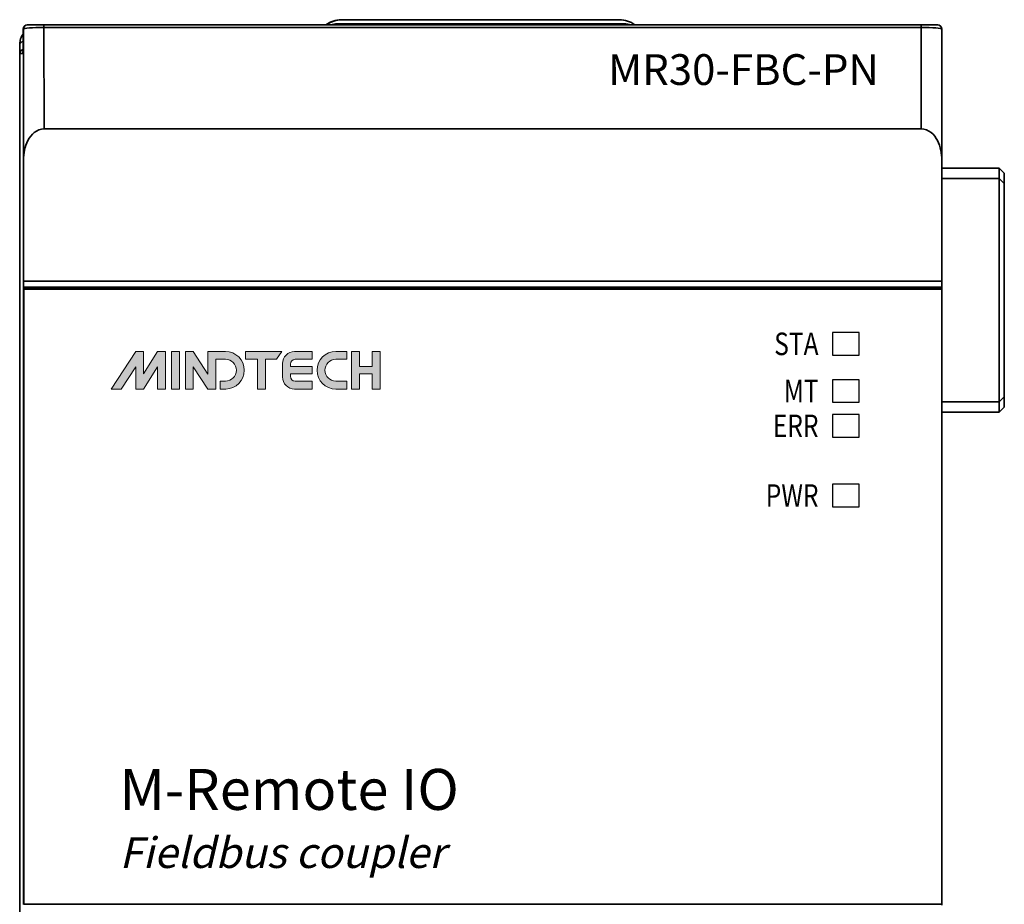
# Model space of a CAD drawing. Units: millimetres. Extents: x 640 to 1498, y 340 to 1896.
# Drawn here: x 921 to 970, y 712 to 755 of the extents above; entities that cross this region are included whole.
import ezdxf
from ezdxf.enums import TextEntityAlignment as Align

# ---------------------------------------------------------------- set-up
doc = ezdxf.new("R2010")
doc.units = ezdxf.units.MM
doc.header["$LTSCALE"] = 2
doc.layers.add('图层 1', color=7, linetype='Continuous', lineweight=0)
doc.styles.get("Standard").update_dxf_attribs({"font": 'simsun.ttc', "height": 15})

msp = doc.modelspace()

# ---------------------------------------------------------------- hatches: boundary and pattern name
h = msp.add_hatch(color=0)
h.dxf.hatch_style = 1
edge = h.paths.add_edge_path()
edge.add_spline(control_points=[(929.956, 738.779), (929.956, 738.779), (930.667, 737.677), (930.667, 737.677), (930.667, 737.677), (930.667, 738.778), (930.667, 738.778), (930.667, 738.778), (931.525, 738.778), (931.525, 738.778), (932.032, 738.778), (932.442, 738.368), (932.442, 737.861), (932.442, 737.36), (932.04, 736.953), (931.54, 736.945), (931.54, 736.945), (931.525, 736.944), (931.525, 736.944), (931.525, 736.944), (931.259, 736.944), (931.259, 736.944), (931.259, 736.944), (931.259, 737.329), (931.259, 737.329), (931.259, 737.329), (931.525, 737.329), (931.525, 737.329), (931.819, 737.329), (932.058, 737.567), (932.058, 737.861), (932.058, 738.153), (931.824, 738.389), (931.534, 738.394), (931.534, 738.394), (931.525, 738.394), (931.525, 738.394), (931.525, 738.394), (931.051, 738.394), (931.051, 738.394), (931.051, 738.394), (931.051, 736.944), (931.051, 736.944), (931.051, 736.944), (930.667, 736.944), (930.667, 736.944), (930.667, 736.944), (930.667, 736.944), (930.667, 736.944), (930.667, 736.944), (929.956, 738.031), (929.956, 738.031), (929.956, 738.031), (929.956, 736.944), (929.956, 736.944), (929.956, 736.944), (929.572, 736.944), (929.572, 736.944), (929.572, 736.944), (929.572, 738.778), (929.572, 738.778), (929.572, 738.778), (929.956, 738.778), (929.956, 738.778), (929.956, 738.778), (929.956, 738.779), (929.956, 738.779)], knot_values=[0, 0, 0, 0, 1, 1, 1, 2, 2, 2, 3, 3, 3, 4, 4, 4, 5, 5, 5, 6, 6, 6, 7, 7, 7, 8, 8, 8, 9, 9, 9, 10, 10, 10, 11, 11, 11, 12, 12, 12, 13, 13, 13, 14, 14, 14, 15, 15, 15, 16, 16, 16, 17, 17, 17, 18, 18, 18, 19, 19, 19, 20, 20, 20, 21, 21, 21, 22, 22, 22, 22], degree=3, periodic=1)
edge = h.paths.add_edge_path()
edge.add_spline(control_points=[(928.211, 738.779), (928.211, 738.779), (928.211, 738.778), (928.211, 738.778), (928.211, 738.778), (928.595, 738.778), (928.595, 738.778), (928.595, 738.778), (928.595, 736.944), (928.595, 736.944), (928.595, 736.944), (928.211, 736.944), (928.211, 736.944), (928.211, 736.944), (928.21, 738.026), (928.21, 738.026), (928.21, 738.026), (927.53, 736.944), (927.53, 736.944), (927.53, 736.944), (927.53, 736.944), (927.53, 736.944), (927.53, 736.944), (927.145, 736.944), (927.145, 736.944), (927.145, 736.944), (927.145, 738.029), (927.145, 738.029), (927.145, 738.029), (926.44, 736.944), (926.44, 736.944), (926.44, 736.944), (925.95, 736.944), (925.95, 736.944), (925.95, 736.944), (927.145, 738.779), (927.145, 738.779), (927.145, 738.779), (927.518, 738.778), (927.518, 738.778), (927.518, 738.778), (927.53, 738.778), (927.53, 738.778), (927.53, 738.778), (927.53, 737.694), (927.53, 737.694), (927.53, 737.694), (928.211, 738.779), (928.211, 738.779)], knot_values=[0, 0, 0, 0, 1, 1, 1, 2, 2, 2, 3, 3, 3, 4, 4, 4, 5, 5, 5, 6, 6, 6, 7, 7, 7, 8, 8, 8, 9, 9, 9, 10, 10, 10, 11, 11, 11, 12, 12, 12, 13, 13, 13, 14, 14, 14, 15, 15, 15, 16, 16, 16, 16], degree=3, periodic=1)
edge = h.paths.add_edge_path()
edge.add_spline(control_points=[(934.277, 738.778), (934.277, 738.778), (934.011, 738.394), (934.011, 738.394), (934.011, 738.394), (933.478, 738.394), (933.478, 738.394), (933.478, 738.394), (933.478, 736.944), (933.478, 736.944), (933.478, 736.944), (933.093, 736.944), (933.093, 736.944), (933.093, 736.944), (933.093, 738.394), (933.093, 738.394), (933.093, 738.394), (932.501, 738.394), (932.501, 738.394), (932.501, 738.394), (932.501, 738.778), (932.501, 738.778), (932.501, 738.778), (934.277, 738.778), (934.277, 738.778)], knot_values=[0, 0, 0, 0, 1, 1, 1, 2, 2, 2, 3, 3, 3, 4, 4, 4, 5, 5, 5, 6, 6, 6, 7, 7, 7, 8, 8, 8, 8], degree=3, periodic=1)
edge = h.paths.add_edge_path()
edge.add_spline(control_points=[(937.443, 738.778), (937.443, 738.778), (937.443, 738.394), (937.443, 738.394), (937.443, 738.394), (936.911, 738.394), (936.911, 738.394), (936.616, 738.394), (936.378, 738.155), (936.378, 737.861), (936.378, 737.567), (936.616, 737.329), (936.911, 737.329), (936.911, 737.329), (937.443, 737.329), (937.443, 737.329), (937.443, 737.329), (937.443, 736.944), (937.443, 736.944), (937.443, 736.944), (936.91, 736.944), (936.91, 736.944), (936.404, 736.944), (935.993, 737.355), (935.993, 737.861), (935.993, 738.368), (936.404, 738.778), (936.91, 738.778), (936.91, 738.778), (937.443, 738.778), (937.443, 738.778)], knot_values=[0, 0, 0, 0, 1, 1, 1, 2, 2, 2, 3, 3, 3, 4, 4, 4, 5, 5, 5, 6, 6, 6, 7, 7, 7, 8, 8, 8, 9, 9, 9, 10, 10, 10, 10], degree=3, periodic=1)
edge = h.paths.add_edge_path()
edge.add_spline(control_points=[(935.757, 738.778), (935.757, 738.778), (935.757, 738.394), (935.757, 738.394), (935.757, 738.394), (934.928, 738.394), (934.928, 738.394), (934.797, 738.394), (934.691, 738.288), (934.691, 738.157), (934.691, 738.157), (934.691, 738.039), (934.691, 738.039), (934.691, 738.039), (935.757, 738.039), (935.757, 738.039), (935.757, 738.039), (935.757, 737.684), (935.757, 737.684), (935.757, 737.684), (934.691, 737.684), (934.691, 737.684), (934.691, 737.684), (934.691, 737.566), (934.691, 737.566), (934.691, 737.435), (934.797, 737.329), (934.928, 737.329), (934.928, 737.329), (935.757, 737.329), (935.757, 737.329), (935.757, 737.329), (935.757, 736.944), (935.757, 736.944), (935.757, 736.944), (934.898, 736.944), (934.898, 736.944), (934.572, 736.944), (934.307, 737.209), (934.307, 737.536), (934.307, 737.536), (934.307, 738.187), (934.307, 738.187), (934.307, 738.514), (934.572, 738.778), (934.898, 738.778), (934.898, 738.778), (935.757, 738.778), (935.757, 738.778)], knot_values=[0, 0, 0, 0, 1, 1, 1, 2, 2, 2, 3, 3, 3, 4, 4, 4, 5, 5, 5, 6, 6, 6, 7, 7, 7, 8, 8, 8, 9, 9, 9, 10, 10, 10, 11, 11, 11, 12, 12, 12, 13, 13, 13, 14, 14, 14, 15, 15, 15, 16, 16, 16, 16], degree=3, periodic=1)
edge = h.paths.add_edge_path()
edge.add_spline(control_points=[(938.065, 738.778), (938.065, 738.778), (938.065, 738.039), (938.065, 738.039), (938.065, 738.039), (938.686, 738.039), (938.686, 738.039), (938.686, 738.039), (938.686, 738.778), (938.686, 738.778), (938.686, 738.778), (939.071, 738.778), (939.071, 738.778), (939.071, 738.778), (939.071, 736.944), (939.071, 736.944), (939.071, 736.944), (938.686, 736.944), (938.686, 736.944), (938.686, 736.944), (938.686, 737.684), (938.686, 737.684), (938.686, 737.684), (938.065, 737.684), (938.065, 737.684), (938.065, 737.684), (938.065, 736.944), (938.065, 736.944), (938.065, 736.944), (937.68, 736.944), (937.68, 736.944), (937.68, 736.944), (937.68, 738.778), (937.68, 738.778), (937.68, 738.778), (938.065, 738.778), (938.065, 738.778)], knot_values=[0, 0, 0, 0, 1, 1, 1, 2, 2, 2, 3, 3, 3, 4, 4, 4, 5, 5, 5, 6, 6, 6, 7, 7, 7, 8, 8, 8, 9, 9, 9, 10, 10, 10, 11, 11, 11, 12, 12, 12, 12], degree=3, periodic=1)
edge = h.paths.add_edge_path()
edge.add_spline(control_points=[(928.891, 738.778), (928.891, 738.778), (929.276, 738.778), (929.276, 738.778), (929.276, 738.778), (929.276, 736.944), (929.276, 736.944), (929.276, 736.944), (928.891, 736.944), (928.891, 736.944), (928.891, 736.944), (928.891, 738.778), (928.891, 738.778)], knot_values=[0, 0, 0, 0, 1, 1, 1, 2, 2, 2, 3, 3, 3, 4, 4, 4, 4], degree=3, periodic=1)

# ---------------------------------------------------------------- linework, layer by layer
at = {"color": 7, "linetype": 'Continuous', "lineweight": 35}
for p, q in [((950.756, 754.965), (937.214, 754.965)), ((921.665, 754.512), (921.656, 754.512)), ((921.674, 748.107), (921.665, 754.512)), ((921.856, 754.712), (921.865, 754.712)), ((921.865, 754.712), (922.665, 754.712)), ((922.665, 754.712), (922.665, 754.586)), ((922.665, 754.712), (965.483, 754.712)), ((922.665, 754.586), (922.672, 749.635)), ((965.483, 754.586), (922.665, 754.586)), ((950.983, 754.765), (936.984, 754.765)), ((965.483, 754.712), (966.283, 754.712)), ((965.483, 754.712), (965.483, 754.586)), ((965.483, 749.635), (965.483, 754.586)), ((966.483, 754.512), (966.483, 748.102)), ((921.483, 753.312), (921.483, 753.712)), ((921.483, 753.312), (921.483, 640.712)), ((921.64, 753.312), (921.483, 753.312)), ((921.643, 753.346), (921.64, 753.312)), ((922.672, 749.635), (965.483, 749.635)), ((966.483, 742.212), (966.483, 748.102)), ((966.483, 747.723), (969.283, 747.723)), ((969.283, 747.223), (969.283, 747.723)), ((969.533, 747.473), (969.283, 747.723)), ((969.283, 747.223), (966.483, 747.223)), ((969.283, 747.223), (969.533, 746.973)), ((969.283, 736.313), (969.283, 747.223)), ((969.533, 747.473), (969.533, 746.973)), ((969.533, 746.973), (969.533, 736.563)), ((921.671, 741.912), (921.668, 741.86)), ((921.671, 742.212), (966.483, 742.212)), ((921.671, 741.912), (921.671, 742.212)), ((966.483, 741.912), (921.671, 741.912)), ((966.483, 741.912), (966.483, 742.212)), ((966.483, 741.86), (966.483, 741.912)), ((921.668, 711.796), (921.668, 741.86)), ((921.668, 741.86), (966.483, 741.86)), ((921.683, 741.812), (966.483, 741.812)), ((921.683, 711.812), (921.683, 741.812)), ((966.483, 741.812), (966.483, 741.86)), ((966.483, 711.812), (966.483, 741.812)), ((966.483, 736.313), (969.283, 736.313)), ((969.533, 736.563), (969.283, 736.313)), ((969.283, 735.813), (969.283, 736.313)), ((969.533, 736.563), (969.533, 736.063)), ((969.283, 735.813), (966.483, 735.813)), ((969.283, 735.813), (969.533, 736.063)), ((966.483, 711.812), (921.683, 711.812)), ((966.483, 711.764), (966.483, 711.812))]:
    msp.add_line(p, q, dxfattribs=at)
for points in [[(962.453, 739.699), (961.153, 739.699), (961.153, 738.599), (962.453, 738.599)], [(962.453, 737.399), (961.153, 737.399), (961.153, 736.299), (962.453, 736.299)], [(962.453, 735.699), (961.153, 735.699), (961.153, 734.599), (962.453, 734.599)], [(962.453, 732.299), (961.153, 732.299), (961.153, 731.199), (962.453, 731.199)]]:
    msp.add_lwpolyline(points, close=True)
for centre, radius, start, end in [((937.177, 753.735), 1.231, 90, 127.4212), ((937.189, 753.735), 1.231, 90, 127.4212), ((937.202, 753.735), 1.231, 90, 127.4212), ((937.214, 753.735), 1.231, 90, 127.4212), ((950.756, 753.737), 1.228, 52.5342, 90), ((921.856, 754.512), 0.2, 90.0002, 180.0002), ((921.865, 754.512), 0.2, 90.0002, 180.0002), ((966.283, 754.512), 0.2, 0, 90), ((921.679, 753.708), 0.195, 97.9407, 178.9555), ((921.683, 753.312), 0.2, 90, 180), ((921.683, 753.312), 0.2, 100.6123, 180)]:
    msp.add_arc(centre, radius, start, end, dxfattribs=at)
for centre, major_axis, ratio, start_param, end_param in [((921.64, 763.512), (0, 10.2), 0.003491, 3.141593, 3.63155), ((922.665, 754.512), (1, 0), 0.074273, 1.570361, 3.137917), ((936.984, 753.765), (1, 0), 0.999962, 1.570796, 1.898717), ((950.983, 753.765), (-1, 0), 0.999962, 4.384469, 4.712389), ((965.483, 754.512), (1, 0), 0.074274, 0, 1.570796), ((921.751, 742.212), (0, 23), 0.003491, 1.3116, 1.570796)]:
    msp.add_ellipse(centre, major_axis=major_axis, ratio=ratio, start_param=start_param, end_param=end_param, dxfattribs=at)
for points, knots in [([(921.483, 753.712), (921.49, 753.79), (921.503, 753.949), (921.562, 754.151), (921.649, 754.26), (921.654, 754.267)], [0, 0, 0, 0, 0.47798, 0.966529, 1, 1, 1, 1]), ([(922.672, 749.635), (922.497, 749.635), (922.331, 749.566), (922.064, 749.354), (921.963, 749.216), (921.811, 748.922), (921.758, 748.764), (921.69, 748.439), (921.674, 748.274), (921.674, 748.107)], [0, 0, 0, 0, 0.25, 0.25, 0.5, 0.5, 0.75, 0.75, 1, 1, 1, 1]), ([(966.483, 748.102), (966.483, 748.27), (966.468, 748.434), (966.401, 748.757), (966.348, 748.917), (966.195, 749.213), (966.093, 749.352), (965.828, 749.564), (965.659, 749.635), (965.483, 749.635)], [0, 0, 0, 0, 0.25, 0.25, 0.5, 0.5, 0.75, 0.75, 1, 1, 1, 1])]:
    msp.add_open_spline(points, degree=3, knots=knots, dxfattribs=at)
at = {"layer": '图层 1', "color": 250, "lineweight": 18, "true_color": 0x231815}
for points, knots in [([(928.211, 738.779), (928.211, 738.779), (928.211, 738.778), (928.211, 738.778), (928.211, 738.778), (928.595, 738.778), (928.595, 738.778), (928.595, 738.778), (928.595, 736.944), (928.595, 736.944), (928.595, 736.944), (928.211, 736.944), (928.211, 736.944), (928.211, 736.944), (928.21, 738.026), (928.21, 738.026), (928.21, 738.026), (927.53, 736.944), (927.53, 736.944), (927.53, 736.944), (927.53, 736.944), (927.53, 736.944), (927.53, 736.944), (927.145, 736.944), (927.145, 736.944), (927.145, 736.944), (927.145, 738.029), (927.145, 738.029), (927.145, 738.029), (926.44, 736.944), (926.44, 736.944), (926.44, 736.944), (925.95, 736.944), (925.95, 736.944), (925.95, 736.944), (927.145, 738.779), (927.145, 738.779), (927.145, 738.779), (927.518, 738.778), (927.518, 738.778), (927.518, 738.778), (927.53, 738.778), (927.53, 738.778), (927.53, 738.778), (927.53, 737.694), (927.53, 737.694), (927.53, 737.694), (928.211, 738.779), (928.211, 738.779)], [0, 0, 0, 0, 1, 1, 1, 2, 2, 2, 3, 3, 3, 4, 4, 4, 5, 5, 5, 6, 6, 6, 7, 7, 7, 8, 8, 8, 9, 9, 9, 10, 10, 10, 11, 11, 11, 12, 12, 12, 13, 13, 13, 14, 14, 14, 15, 15, 15, 16, 16, 16, 16]), ([(928.891, 738.778), (928.891, 738.778), (929.276, 738.778), (929.276, 738.778), (929.276, 738.778), (929.276, 736.944), (929.276, 736.944), (929.276, 736.944), (928.891, 736.944), (928.891, 736.944), (928.891, 736.944), (928.891, 738.778), (928.891, 738.778)], [0, 0, 0, 0, 1, 1, 1, 2, 2, 2, 3, 3, 3, 4, 4, 4, 4]), ([(929.956, 738.779), (929.956, 738.779), (930.667, 737.677), (930.667, 737.677), (930.667, 737.677), (930.667, 738.778), (930.667, 738.778), (930.667, 738.778), (931.525, 738.778), (931.525, 738.778), (932.032, 738.778), (932.442, 738.368), (932.442, 737.861), (932.442, 737.36), (932.04, 736.953), (931.54, 736.945), (931.54, 736.945), (931.525, 736.944), (931.525, 736.944), (931.525, 736.944), (931.259, 736.944), (931.259, 736.944), (931.259, 736.944), (931.259, 737.329), (931.259, 737.329), (931.259, 737.329), (931.525, 737.329), (931.525, 737.329), (931.819, 737.329), (932.058, 737.567), (932.058, 737.861), (932.058, 738.153), (931.824, 738.389), (931.534, 738.394), (931.534, 738.394), (931.525, 738.394), (931.525, 738.394), (931.525, 738.394), (931.051, 738.394), (931.051, 738.394), (931.051, 738.394), (931.051, 736.944), (931.051, 736.944), (931.051, 736.944), (930.667, 736.944), (930.667, 736.944), (930.667, 736.944), (930.667, 736.944), (930.667, 736.944), (930.667, 736.944), (929.956, 738.031), (929.956, 738.031), (929.956, 738.031), (929.956, 736.944), (929.956, 736.944), (929.956, 736.944), (929.572, 736.944), (929.572, 736.944), (929.572, 736.944), (929.572, 738.778), (929.572, 738.778), (929.572, 738.778), (929.956, 738.778), (929.956, 738.778), (929.956, 738.778), (929.956, 738.779), (929.956, 738.779)], [0, 0, 0, 0, 1, 1, 1, 2, 2, 2, 3, 3, 3, 4, 4, 4, 5, 5, 5, 6, 6, 6, 7, 7, 7, 8, 8, 8, 9, 9, 9, 10, 10, 10, 11, 11, 11, 12, 12, 12, 13, 13, 13, 14, 14, 14, 15, 15, 15, 16, 16, 16, 17, 17, 17, 18, 18, 18, 19, 19, 19, 20, 20, 20, 21, 21, 21, 22, 22, 22, 22]), ([(934.277, 738.778), (934.277, 738.778), (934.011, 738.394), (934.011, 738.394), (934.011, 738.394), (933.478, 738.394), (933.478, 738.394), (933.478, 738.394), (933.478, 736.944), (933.478, 736.944), (933.478, 736.944), (933.093, 736.944), (933.093, 736.944), (933.093, 736.944), (933.093, 738.394), (933.093, 738.394), (933.093, 738.394), (932.501, 738.394), (932.501, 738.394), (932.501, 738.394), (932.501, 738.778), (932.501, 738.778), (932.501, 738.778), (934.277, 738.778), (934.277, 738.778)], [0, 0, 0, 0, 1, 1, 1, 2, 2, 2, 3, 3, 3, 4, 4, 4, 5, 5, 5, 6, 6, 6, 7, 7, 7, 8, 8, 8, 8]), ([(935.757, 738.778), (935.757, 738.778), (935.757, 738.394), (935.757, 738.394), (935.757, 738.394), (934.928, 738.394), (934.928, 738.394), (934.797, 738.394), (934.691, 738.288), (934.691, 738.157), (934.691, 738.157), (934.691, 738.039), (934.691, 738.039), (934.691, 738.039), (935.757, 738.039), (935.757, 738.039), (935.757, 738.039), (935.757, 737.684), (935.757, 737.684), (935.757, 737.684), (934.691, 737.684), (934.691, 737.684), (934.691, 737.684), (934.691, 737.566), (934.691, 737.566), (934.691, 737.435), (934.797, 737.329), (934.928, 737.329), (934.928, 737.329), (935.757, 737.329), (935.757, 737.329), (935.757, 737.329), (935.757, 736.944), (935.757, 736.944), (935.757, 736.944), (934.898, 736.944), (934.898, 736.944), (934.572, 736.944), (934.307, 737.209), (934.307, 737.536), (934.307, 737.536), (934.307, 738.187), (934.307, 738.187), (934.307, 738.514), (934.572, 738.778), (934.898, 738.778), (934.898, 738.778), (935.757, 738.778), (935.757, 738.778)], [0, 0, 0, 0, 1, 1, 1, 2, 2, 2, 3, 3, 3, 4, 4, 4, 5, 5, 5, 6, 6, 6, 7, 7, 7, 8, 8, 8, 9, 9, 9, 10, 10, 10, 11, 11, 11, 12, 12, 12, 13, 13, 13, 14, 14, 14, 15, 15, 15, 16, 16, 16, 16]), ([(937.443, 738.778), (937.443, 738.778), (937.443, 738.394), (937.443, 738.394), (937.443, 738.394), (936.911, 738.394), (936.911, 738.394), (936.616, 738.394), (936.378, 738.155), (936.378, 737.861), (936.378, 737.567), (936.616, 737.329), (936.911, 737.329), (936.911, 737.329), (937.443, 737.329), (937.443, 737.329), (937.443, 737.329), (937.443, 736.944), (937.443, 736.944), (937.443, 736.944), (936.91, 736.944), (936.91, 736.944), (936.404, 736.944), (935.993, 737.355), (935.993, 737.861), (935.993, 738.368), (936.404, 738.778), (936.91, 738.778), (936.91, 738.778), (937.443, 738.778), (937.443, 738.778)], [0, 0, 0, 0, 1, 1, 1, 2, 2, 2, 3, 3, 3, 4, 4, 4, 5, 5, 5, 6, 6, 6, 7, 7, 7, 8, 8, 8, 9, 9, 9, 10, 10, 10, 10]), ([(938.065, 738.778), (938.065, 738.778), (938.065, 738.039), (938.065, 738.039), (938.065, 738.039), (938.686, 738.039), (938.686, 738.039), (938.686, 738.039), (938.686, 738.778), (938.686, 738.778), (938.686, 738.778), (939.071, 738.778), (939.071, 738.778), (939.071, 738.778), (939.071, 736.944), (939.071, 736.944), (939.071, 736.944), (938.686, 736.944), (938.686, 736.944), (938.686, 736.944), (938.686, 737.684), (938.686, 737.684), (938.686, 737.684), (938.065, 737.684), (938.065, 737.684), (938.065, 737.684), (938.065, 736.944), (938.065, 736.944), (938.065, 736.944), (937.68, 736.944), (937.68, 736.944), (937.68, 736.944), (937.68, 738.778), (937.68, 738.778), (937.68, 738.778), (938.065, 738.778), (938.065, 738.778)], [0, 0, 0, 0, 1, 1, 1, 2, 2, 2, 3, 3, 3, 4, 4, 4, 5, 5, 5, 6, 6, 6, 7, 7, 7, 8, 8, 8, 9, 9, 9, 10, 10, 10, 11, 11, 11, 12, 12, 12, 12])]:
    msp.add_open_spline(points, degree=3, knots=knots, dxfattribs=at)

# ---------------------------------------------------------------- texts
at = {"width": 0.8}
for s, p in [('STA', (960.468, 739.149)), ('MT', (960.468, 736.849)), ('ERR', (960.468, 735.149)), ('PWR', (960.468, 731.749))]:
    msp.add_text(s, height=1.1, dxfattribs=at).set_placement(p, align=Align.MIDDLE_RIGHT)
at = {"attachment_point": 1}
for s, insert, char_height, width in [('{\\fBahnschrift|b0|i0|c0|p34;MR30-FBC-PN}', (950.2, 753.282), 1.5, 17.93913), ('{\\fArial|b0|i0|c0|p34;\\T1.1;M-Remote\\Q13; \\Q0;IO\\Q13; \\P\\H0.75x;Fieldbus coupler}', (926.353, 718.41), 2, 25.5401)]:
    msp.add_mtext(s, dxfattribs=dict(at, insert=insert, char_height=char_height, width=width))

doc.saveas('drawing.dxf')
